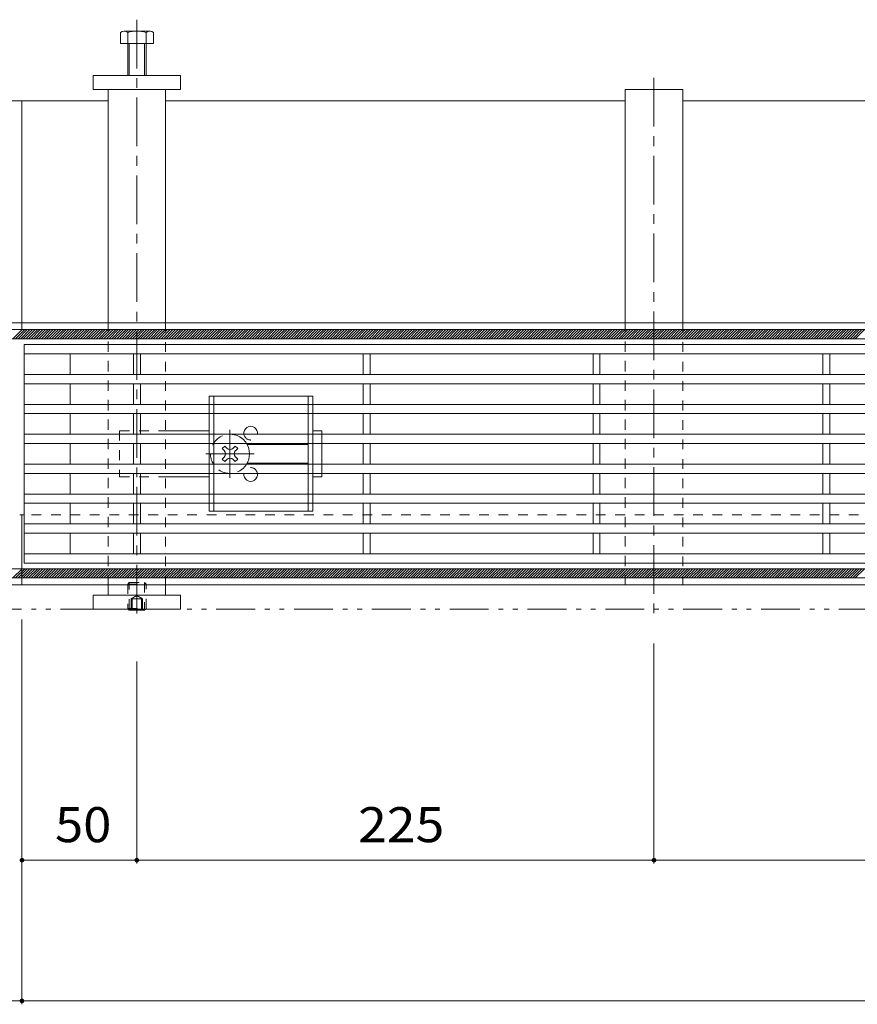
# Model space of a CAD drawing. Units: millimetres. Extents: x -1728 to 1965, y -1365 to 1333.
# Drawn here: x -1243 to -879, y -65 to 363 of the extents above; entities that cross this region are included whole.
import ezdxf

# ---------------------------------------------------------------- set-up
doc = ezdxf.new("R2010")
doc.units = ezdxf.units.MM
doc.header["$LTSCALE"] = 5
for name, pattern in [('JWW_CENTER1', [6.773333, 4.233333, -0.846667, 0.846667, -0.846667]), ('JWW_DASHED1', [1.693333, 0.846667, -0.846667]), ('JWW_PHANTOM1', [6.773333, 3.386667, -0.846667, 0.423333, -0.846667, 0.423333, -0.846667])]:
    doc.linetypes.add(name, pattern=pattern)
for name, color, linetype in [('0229_テナント工', 7, 'Continuous'), ('0230_テナント工', 7, 'Continuous'), ('0231_テナント工', 7, 'Continuous'), ('0232_テナント工', 7, 'Continuous'), ('0246_ハッチング3', 7, 'Continuous'), ('0247_ハッチング4', 7, 'Continuous'), ('0250_塗潰1_A', 7, 'Continuous'), ('0251_塗潰2_A_断', 7, 'Continuous'), ('0252_塗潰3_A', 7, 'Continuous')]:
    doc.layers.add(name, color=color, linetype=linetype)
doc.styles.add('ＭＳ ゴシック', font='txt', dxfattribs={"height": 1})

msp = doc.modelspace()

# ---------------------------------------------------------------- linework, layer by layer
at = {"layer": '0229_テナント工', "color": 6, "linetype": 'Continuous', "lineweight": 9}
for p, q in [((-1431.97, 228.63), (-51.97, 228.63)), ((-1245.93, 224.63), (-1241.93, 228.63)), ((-1244.8, 224.63), (-1240.8, 228.63)), ((-1243.67, 224.63), (-1239.67, 228.63)), ((-1242.54, 224.63), (-1238.54, 228.63)), ((-1241.41, 224.63), (-1237.41, 228.63)), ((-1240.28, 224.63), (-1236.28, 228.63)), ((-1239.14, 224.63), (-1235.14, 228.63)), ((-1238.01, 224.63), (-1234.01, 228.63)), ((-1236.88, 224.63), (-1232.88, 228.63)), ((-1235.75, 224.63), (-1231.75, 228.63)), ((-1234.62, 224.63), (-1230.62, 228.63)), ((-1233.49, 224.63), (-1229.49, 228.63)), ((-1232.36, 224.63), (-1228.36, 228.63)), ((-1231.23, 224.63), (-1227.23, 228.63)), ((-1230.09, 224.63), (-1226.09, 228.63)), ((-1228.96, 224.63), (-1224.96, 228.63)), ((-1227.83, 224.63), (-1223.83, 228.63)), ((-1226.7, 224.63), (-1222.7, 228.63)), ((-1225.57, 224.63), (-1221.57, 228.63)), ((-1224.44, 224.63), (-1220.44, 228.63)), ((-1223.31, 224.63), (-1219.31, 228.63)), ((-1222.17, 224.63), (-1218.17, 228.63)), ((-1221.04, 224.63), (-1217.04, 228.63)), ((-1219.91, 224.63), (-1215.91, 228.63)), ((-1218.78, 224.63), (-1214.78, 228.63)), ((-1217.65, 224.63), (-1213.65, 228.63)), ((-1216.52, 224.63), (-1212.52, 228.63)), ((-1215.39, 224.63), (-1211.39, 228.63)), ((-1214.25, 224.63), (-1210.25, 228.63)), ((-1213.12, 224.63), (-1209.12, 228.63)), ((-1211.99, 224.63), (-1207.99, 228.63)), ((-1210.86, 224.63), (-1206.86, 228.63)), ((-1209.73, 224.63), (-1205.73, 228.63)), ((-1208.6, 224.63), (-1204.6, 228.63)), ((-1207.47, 224.63), (-1203.47, 228.63)), ((-1206.34, 224.63), (-1202.34, 228.63)), ((-1205.2, 224.63), (-1201.2, 228.63)), ((-1204.07, 224.63), (-1200.07, 228.63)), ((-1202.94, 224.63), (-1198.94, 228.63)), ((-1201.81, 224.63), (-1197.81, 228.63)), ((-1200.68, 224.63), (-1196.68, 228.63)), ((-1199.55, 224.63), (-1195.55, 228.63)), ((-1198.42, 224.63), (-1194.42, 228.63)), ((-1197.28, 224.63), (-1193.28, 228.63)), ((-1196.15, 224.63), (-1192.15, 228.63)), ((-1195.02, 224.63), (-1191.02, 228.63)), ((-1193.89, 224.63), (-1189.89, 228.63)), ((-1192.76, 224.63), (-1188.76, 228.63)), ((-1191.63, 224.63), (-1187.63, 228.63)), ((-1190.5, 224.63), (-1186.5, 228.63)), ((-1189.36, 224.63), (-1185.36, 228.63)), ((-1188.23, 224.63), (-1184.23, 228.63)), ((-1187.1, 224.63), (-1183.1, 228.63)), ((-1185.97, 224.63), (-1181.97, 228.63)), ((-1184.84, 224.63), (-1180.84, 228.63)), ((-1183.71, 224.63), (-1179.71, 228.63)), ((-1182.58, 224.63), (-1178.58, 228.63)), ((-1181.45, 224.63), (-1177.45, 228.63)), ((-1180.31, 224.63), (-1176.31, 228.63)), ((-1179.18, 224.63), (-1175.18, 228.63)), ((-1178.05, 224.63), (-1174.05, 228.63)), ((-1176.92, 224.63), (-1172.92, 228.63)), ((-1175.79, 224.63), (-1171.79, 228.63)), ((-1174.66, 224.63), (-1170.66, 228.63)), ((-1173.53, 224.63), (-1169.53, 228.63)), ((-1172.39, 224.63), (-1168.39, 228.63)), ((-1171.26, 224.63), (-1167.26, 228.63)), ((-1170.13, 224.63), (-1166.13, 228.63)), ((-1169, 224.63), (-1165, 228.63)), ((-1167.87, 224.63), (-1163.87, 228.63)), ((-1166.74, 224.63), (-1162.74, 228.63)), ((-1165.61, 224.63), (-1161.61, 228.63)), ((-1164.47, 224.63), (-1160.47, 228.63)), ((-1163.34, 224.63), (-1159.34, 228.63)), ((-1162.21, 224.63), (-1158.21, 228.63)), ((-1161.08, 224.63), (-1157.08, 228.63)), ((-1159.95, 224.63), (-1155.95, 228.63)), ((-1158.82, 224.63), (-1154.82, 228.63)), ((-1157.69, 224.63), (-1153.69, 228.63)), ((-1156.55, 224.63), (-1152.55, 228.63)), ((-1155.42, 224.63), (-1151.42, 228.63)), ((-1154.29, 224.63), (-1150.29, 228.63)), ((-1153.16, 224.63), (-1149.16, 228.63)), ((-1152.03, 224.63), (-1148.03, 228.63)), ((-1150.9, 224.63), (-1146.9, 228.63)), ((-1149.77, 224.63), (-1145.77, 228.63)), ((-1148.64, 224.63), (-1144.64, 228.63)), ((-1147.5, 224.63), (-1143.5, 228.63)), ((-1146.37, 224.63), (-1142.37, 228.63)), ((-1145.24, 224.63), (-1141.24, 228.63)), ((-1144.11, 224.63), (-1140.11, 228.63)), ((-1142.98, 224.63), (-1138.98, 228.63)), ((-1141.85, 224.63), (-1137.85, 228.63)), ((-1140.72, 224.63), (-1136.72, 228.63)), ((-1139.58, 224.63), (-1135.58, 228.63)), ((-1138.45, 224.63), (-1134.45, 228.63)), ((-1137.32, 224.63), (-1133.32, 228.63)), ((-1136.19, 224.63), (-1132.19, 228.63)), ((-1135.06, 224.63), (-1131.06, 228.63)), ((-1133.93, 224.63), (-1129.93, 228.63)), ((-1132.8, 224.63), (-1128.8, 228.63)), ((-1131.66, 224.63), (-1127.66, 228.63)), ((-1130.53, 224.63), (-1126.53, 228.63)), ((-1129.4, 224.63), (-1125.4, 228.63)), ((-1128.27, 224.63), (-1124.27, 228.63)), ((-1127.14, 224.63), (-1123.14, 228.63)), ((-1126.01, 224.63), (-1122.01, 228.63)), ((-1124.88, 224.63), (-1120.88, 228.63)), ((-1123.75, 224.63), (-1119.75, 228.63)), ((-1122.61, 224.63), (-1118.61, 228.63)), ((-1121.48, 224.63), (-1117.48, 228.63)), ((-1120.35, 224.63), (-1116.35, 228.63)), ((-1119.22, 224.63), (-1115.22, 228.63)), ((-1118.09, 224.63), (-1114.09, 228.63)), ((-1116.96, 224.63), (-1112.96, 228.63)), ((-1115.83, 224.63), (-1111.83, 228.63)), ((-1114.69, 224.63), (-1110.69, 228.63)), ((-1113.56, 224.63), (-1109.56, 228.63)), ((-1112.43, 224.63), (-1108.43, 228.63)), ((-1111.3, 224.63), (-1107.3, 228.63)), ((-1110.17, 224.63), (-1106.17, 228.63)), ((-1109.04, 224.63), (-1105.04, 228.63)), ((-1107.91, 224.63), (-1103.91, 228.63)), ((-1106.77, 224.63), (-1102.77, 228.63)), ((-1105.64, 224.63), (-1101.64, 228.63)), ((-1104.51, 224.63), (-1100.51, 228.63)), ((-1103.38, 224.63), (-1099.38, 228.63)), ((-1102.25, 224.63), (-1098.25, 228.63)), ((-1101.12, 224.63), (-1097.12, 228.63)), ((-1099.99, 224.63), (-1095.99, 228.63)), ((-1098.85, 224.63), (-1094.85, 228.63)), ((-1097.72, 224.63), (-1093.72, 228.63)), ((-1096.59, 224.63), (-1092.59, 228.63)), ((-1095.46, 224.63), (-1091.46, 228.63)), ((-1094.33, 224.63), (-1090.33, 228.63)), ((-1093.2, 224.63), (-1089.2, 228.63)), ((-1092.07, 224.63), (-1088.07, 228.63)), ((-1090.94, 224.63), (-1086.94, 228.63)), ((-1089.8, 224.63), (-1085.8, 228.63)), ((-1088.67, 224.63), (-1084.67, 228.63)), ((-1087.54, 224.63), (-1083.54, 228.63)), ((-1086.41, 224.63), (-1082.41, 228.63)), ((-1085.28, 224.63), (-1081.28, 228.63)), ((-1084.15, 224.63), (-1080.15, 228.63)), ((-1083.02, 224.63), (-1079.02, 228.63)), ((-1081.88, 224.63), (-1077.88, 228.63)), ((-1080.75, 224.63), (-1076.75, 228.63)), ((-1079.62, 224.63), (-1075.62, 228.63)), ((-1078.49, 224.63), (-1074.49, 228.63)), ((-1077.36, 224.63), (-1073.36, 228.63)), ((-1076.23, 224.63), (-1072.23, 228.63)), ((-1075.1, 224.63), (-1071.1, 228.63)), ((-1073.96, 224.63), (-1069.96, 228.63)), ((-1072.83, 224.63), (-1068.83, 228.63)), ((-1071.7, 224.63), (-1067.7, 228.63)), ((-1070.57, 224.63), (-1066.57, 228.63)), ((-1069.44, 224.63), (-1065.44, 228.63)), ((-1068.31, 224.63), (-1064.31, 228.63)), ((-1067.18, 224.63), (-1063.18, 228.63)), ((-1066.05, 224.63), (-1062.05, 228.63)), ((-1064.91, 224.63), (-1060.91, 228.63)), ((-1063.78, 224.63), (-1059.78, 228.63)), ((-1062.65, 224.63), (-1058.65, 228.63)), ((-1061.52, 224.63), (-1057.52, 228.63)), ((-1060.39, 224.63), (-1056.39, 228.63)), ((-1059.26, 224.63), (-1055.26, 228.63)), ((-1058.13, 224.63), (-1054.13, 228.63)), ((-1056.99, 224.63), (-1052.99, 228.63)), ((-1055.86, 224.63), (-1051.86, 228.63)), ((-1054.73, 224.63), (-1050.73, 228.63)), ((-1053.6, 224.63), (-1049.6, 228.63)), ((-1052.47, 224.63), (-1048.47, 228.63)), ((-1051.34, 224.63), (-1047.34, 228.63)), ((-1050.21, 224.63), (-1046.21, 228.63)), ((-1049.07, 224.63), (-1045.07, 228.63)), ((-1047.94, 224.63), (-1043.94, 228.63)), ((-1046.81, 224.63), (-1042.81, 228.63)), ((-1045.68, 224.63), (-1041.68, 228.63)), ((-1044.55, 224.63), (-1040.55, 228.63)), ((-1043.42, 224.63), (-1039.42, 228.63)), ((-1042.29, 224.63), (-1038.29, 228.63)), ((-1041.16, 224.63), (-1037.16, 228.63)), ((-1040.02, 224.63), (-1036.02, 228.63)), ((-1038.89, 224.63), (-1034.89, 228.63)), ((-1037.76, 224.63), (-1033.76, 228.63)), ((-1036.63, 224.63), (-1032.63, 228.63)), ((-1035.5, 224.63), (-1031.5, 228.63)), ((-1034.37, 224.63), (-1030.37, 228.63)), ((-1033.24, 224.63), (-1029.24, 228.63)), ((-1032.1, 224.63), (-1028.1, 228.63)), ((-1030.97, 224.63), (-1026.97, 228.63)), ((-1029.84, 224.63), (-1025.84, 228.63)), ((-1028.71, 224.63), (-1024.71, 228.63)), ((-1027.58, 224.63), (-1023.58, 228.63)), ((-1026.45, 224.63), (-1022.45, 228.63)), ((-1025.32, 224.63), (-1021.32, 228.63)), ((-1024.18, 224.63), (-1020.18, 228.63)), ((-1023.05, 224.63), (-1019.05, 228.63)), ((-1021.92, 224.63), (-1017.92, 228.63)), ((-1020.79, 224.63), (-1016.79, 228.63)), ((-1019.66, 224.63), (-1015.66, 228.63)), ((-1018.53, 224.63), (-1014.53, 228.63)), ((-1017.4, 224.63), (-1013.4, 228.63)), ((-1016.26, 224.63), (-1012.26, 228.63)), ((-1015.13, 224.63), (-1011.13, 228.63)), ((-1014, 224.63), (-1010, 228.63)), ((-1012.87, 224.63), (-1008.87, 228.63)), ((-1011.74, 224.63), (-1007.74, 228.63)), ((-1010.61, 224.63), (-1006.61, 228.63)), ((-1009.48, 224.63), (-1005.48, 228.63)), ((-1008.35, 224.63), (-1004.35, 228.63)), ((-1007.21, 224.63), (-1003.21, 228.63)), ((-1006.08, 224.63), (-1002.08, 228.63)), ((-1004.95, 224.63), (-1000.95, 228.63)), ((-1003.82, 224.63), (-999.82, 228.63)), ((-1002.69, 224.63), (-998.69, 228.63)), ((-1001.56, 224.63), (-997.56, 228.63)), ((-1000.43, 224.63), (-996.43, 228.63)), ((-999.29, 224.63), (-995.29, 228.63)), ((-998.16, 224.63), (-994.16, 228.63)), ((-997.03, 224.63), (-993.03, 228.63)), ((-995.9, 224.63), (-991.9, 228.63)), ((-994.77, 224.63), (-990.77, 228.63)), ((-993.64, 224.63), (-989.64, 228.63)), ((-992.51, 224.63), (-988.51, 228.63)), ((-991.37, 224.63), (-987.37, 228.63)), ((-990.24, 224.63), (-986.24, 228.63)), ((-989.11, 224.63), (-985.11, 228.63)), ((-987.98, 224.63), (-983.98, 228.63)), ((-986.85, 224.63), (-982.85, 228.63)), ((-985.72, 224.63), (-981.72, 228.63)), ((-984.59, 224.63), (-980.59, 228.63)), ((-983.46, 224.63), (-979.46, 228.63)), ((-982.32, 224.63), (-978.32, 228.63)), ((-981.19, 224.63), (-977.19, 228.63)), ((-980.06, 224.63), (-976.06, 228.63)), ((-978.93, 224.63), (-974.93, 228.63)), ((-977.8, 224.63), (-973.8, 228.63)), ((-976.67, 224.63), (-972.67, 228.63)), ((-975.54, 224.63), (-971.54, 228.63)), ((-974.4, 224.63), (-970.4, 228.63)), ((-973.27, 224.63), (-969.27, 228.63)), ((-972.14, 224.63), (-968.14, 228.63)), ((-971.01, 224.63), (-967.01, 228.63)), ((-969.88, 224.63), (-965.88, 228.63)), ((-968.75, 224.63), (-964.75, 228.63)), ((-967.62, 224.63), (-963.62, 228.63)), ((-966.48, 224.63), (-962.48, 228.63)), ((-965.35, 224.63), (-961.35, 228.63)), ((-964.22, 224.63), (-960.22, 228.63)), ((-963.09, 224.63), (-959.09, 228.63)), ((-961.96, 224.63), (-957.96, 228.63)), ((-960.83, 224.63), (-956.83, 228.63)), ((-959.7, 224.63), (-955.7, 228.63)), ((-958.56, 224.63), (-954.56, 228.63)), ((-957.43, 224.63), (-953.43, 228.63)), ((-956.3, 224.63), (-952.3, 228.63)), ((-955.17, 224.63), (-951.17, 228.63)), ((-954.04, 224.63), (-950.04, 228.63)), ((-952.91, 224.63), (-948.91, 228.63)), ((-951.78, 224.63), (-947.78, 228.63)), ((-950.65, 224.63), (-946.65, 228.63)), ((-949.51, 224.63), (-945.51, 228.63)), ((-948.38, 224.63), (-944.38, 228.63)), ((-947.25, 224.63), (-943.25, 228.63)), ((-946.12, 224.63), (-942.12, 228.63)), ((-944.99, 224.63), (-940.99, 228.63)), ((-943.86, 224.63), (-939.86, 228.63)), ((-942.73, 224.63), (-938.73, 228.63)), ((-941.59, 224.63), (-937.59, 228.63)), ((-940.46, 224.63), (-936.46, 228.63)), ((-939.33, 224.63), (-935.33, 228.63)), ((-938.2, 224.63), (-934.2, 228.63)), ((-937.07, 224.63), (-933.07, 228.63)), ((-935.94, 224.63), (-931.94, 228.63)), ((-934.81, 224.63), (-930.81, 228.63)), ((-933.67, 224.63), (-929.67, 228.63)), ((-932.54, 224.63), (-928.54, 228.63)), ((-931.41, 224.63), (-927.41, 228.63)), ((-930.28, 224.63), (-926.28, 228.63)), ((-929.15, 224.63), (-925.15, 228.63)), ((-928.02, 224.63), (-924.02, 228.63)), ((-926.89, 224.63), (-922.89, 228.63)), ((-925.76, 224.63), (-921.76, 228.63)), ((-924.62, 224.63), (-920.62, 228.63)), ((-923.49, 224.63), (-919.49, 228.63)), ((-922.36, 224.63), (-918.36, 228.63)), ((-921.23, 224.63), (-917.23, 228.63)), ((-920.1, 224.63), (-916.1, 228.63)), ((-918.97, 224.63), (-914.97, 228.63)), ((-917.84, 224.63), (-913.84, 228.63)), ((-916.7, 224.63), (-912.7, 228.63)), ((-915.57, 224.63), (-911.57, 228.63)), ((-914.44, 224.63), (-910.44, 228.63)), ((-913.31, 224.63), (-909.31, 228.63)), ((-912.18, 224.63), (-908.18, 228.63)), ((-911.05, 224.63), (-907.05, 228.63)), ((-909.92, 224.63), (-905.92, 228.63)), ((-908.78, 224.63), (-904.78, 228.63)), ((-907.65, 224.63), (-903.65, 228.63)), ((-906.52, 224.63), (-902.52, 228.63)), ((-905.39, 224.63), (-901.39, 228.63)), ((-904.26, 224.63), (-900.26, 228.63)), ((-903.13, 224.63), (-899.13, 228.63)), ((-902, 224.63), (-898, 228.63)), ((-900.87, 224.63), (-896.87, 228.63)), ((-899.73, 224.63), (-895.73, 228.63)), ((-898.6, 224.63), (-894.6, 228.63)), ((-897.47, 224.63), (-893.47, 228.63)), ((-896.34, 224.63), (-892.34, 228.63)), ((-895.21, 224.63), (-891.21, 228.63)), ((-894.08, 224.63), (-890.08, 228.63)), ((-892.95, 224.63), (-888.95, 228.63)), ((-891.81, 224.63), (-887.81, 228.63)), ((-890.68, 224.63), (-886.68, 228.63)), ((-889.55, 224.63), (-885.55, 228.63)), ((-888.42, 224.63), (-884.42, 228.63)), ((-887.29, 224.63), (-883.29, 228.63)), ((-886.16, 224.63), (-882.16, 228.63)), ((-885.03, 224.63), (-881.03, 228.63)), ((-883.89, 224.63), (-879.89, 228.63)), ((-882.76, 224.63), (-878.76, 228.63)), ((-881.63, 224.63), (-877.63, 228.63)), ((-880.5, 224.63), (-876.5, 228.63)), ((-879.37, 224.63), (-875.37, 228.63)), ((-51.97, 224.63), (-1431.97, 224.63)), ((-1431.97, 124.63), (-51.97, 124.63)), ((-1245.93, 120.63), (-1241.93, 124.63)), ((-1244.8, 120.63), (-1240.8, 124.63)), ((-1243.67, 120.63), (-1239.67, 124.63)), ((-1242.54, 120.63), (-1238.54, 124.63)), ((-1241.41, 120.63), (-1237.41, 124.63)), ((-1240.28, 120.63), (-1236.28, 124.63)), ((-1239.14, 120.63), (-1235.14, 124.63)), ((-1238.01, 120.63), (-1234.01, 124.63)), ((-1236.88, 120.63), (-1232.88, 124.63)), ((-1235.75, 120.63), (-1231.75, 124.63)), ((-1234.62, 120.63), (-1230.62, 124.63)), ((-1233.49, 120.63), (-1229.49, 124.63)), ((-1232.36, 120.63), (-1228.36, 124.63)), ((-1231.23, 120.63), (-1227.23, 124.63)), ((-1230.09, 120.63), (-1226.09, 124.63)), ((-1228.96, 120.63), (-1224.96, 124.63)), ((-1227.83, 120.63), (-1223.83, 124.63)), ((-1226.7, 120.63), (-1222.7, 124.63)), ((-1225.57, 120.63), (-1221.57, 124.63)), ((-1224.44, 120.63), (-1220.44, 124.63)), ((-1223.31, 120.63), (-1219.31, 124.63)), ((-1222.17, 120.63), (-1218.17, 124.63)), ((-1221.04, 120.63), (-1217.04, 124.63)), ((-1219.91, 120.63), (-1215.91, 124.63)), ((-1218.78, 120.63), (-1214.78, 124.63)), ((-1217.65, 120.63), (-1213.65, 124.63)), ((-1216.52, 120.63), (-1212.52, 124.63)), ((-1215.39, 120.63), (-1211.39, 124.63)), ((-1214.25, 120.63), (-1210.25, 124.63)), ((-1213.12, 120.63), (-1209.12, 124.63)), ((-1211.99, 120.63), (-1207.99, 124.63)), ((-1210.86, 120.63), (-1206.86, 124.63)), ((-1209.73, 120.63), (-1205.73, 124.63)), ((-1208.6, 120.63), (-1204.6, 124.63)), ((-1207.47, 120.63), (-1203.47, 124.63)), ((-1206.34, 120.63), (-1202.34, 124.63)), ((-1205.2, 120.63), (-1201.2, 124.63)), ((-1204.07, 120.63), (-1200.07, 124.63)), ((-1202.94, 120.63), (-1198.94, 124.63)), ((-1201.81, 120.63), (-1197.81, 124.63)), ((-1200.68, 120.63), (-1196.68, 124.63)), ((-1199.55, 120.63), (-1195.55, 124.63)), ((-1198.42, 120.63), (-1194.42, 124.63)), ((-1197.28, 120.63), (-1193.28, 124.63)), ((-1196.15, 120.63), (-1192.15, 124.63)), ((-1195.02, 120.63), (-1191.02, 124.63)), ((-1193.89, 120.63), (-1189.89, 124.63)), ((-1192.76, 120.63), (-1188.76, 124.63)), ((-1191.63, 120.63), (-1187.63, 124.63)), ((-1190.5, 120.63), (-1186.5, 124.63)), ((-1189.36, 120.63), (-1185.36, 124.63)), ((-1188.23, 120.63), (-1184.23, 124.63)), ((-1187.1, 120.63), (-1183.1, 124.63)), ((-1185.97, 120.63), (-1181.97, 124.63)), ((-1184.84, 120.63), (-1180.84, 124.63)), ((-1183.71, 120.63), (-1179.71, 124.63)), ((-1182.58, 120.63), (-1178.58, 124.63)), ((-1181.45, 120.63), (-1177.45, 124.63)), ((-1180.31, 120.63), (-1176.31, 124.63)), ((-1179.18, 120.63), (-1175.18, 124.63)), ((-1178.05, 120.63), (-1174.05, 124.63)), ((-1176.92, 120.63), (-1172.92, 124.63)), ((-1175.79, 120.63), (-1171.79, 124.63)), ((-1174.66, 120.63), (-1170.66, 124.63)), ((-1173.53, 120.63), (-1169.53, 124.63)), ((-1172.39, 120.63), (-1168.39, 124.63)), ((-1171.26, 120.63), (-1167.26, 124.63)), ((-1170.13, 120.63), (-1166.13, 124.63)), ((-1169, 120.63), (-1165, 124.63)), ((-1167.87, 120.63), (-1163.87, 124.63)), ((-1166.74, 120.63), (-1162.74, 124.63)), ((-1165.61, 120.63), (-1161.61, 124.63)), ((-1164.47, 120.63), (-1160.47, 124.63)), ((-1163.34, 120.63), (-1159.34, 124.63)), ((-1162.21, 120.63), (-1158.21, 124.63)), ((-1161.08, 120.63), (-1157.08, 124.63)), ((-1159.95, 120.63), (-1155.95, 124.63)), ((-1158.82, 120.63), (-1154.82, 124.63)), ((-1157.69, 120.63), (-1153.69, 124.63)), ((-1156.55, 120.63), (-1152.55, 124.63)), ((-1155.42, 120.63), (-1151.42, 124.63)), ((-1154.29, 120.63), (-1150.29, 124.63)), ((-1153.16, 120.63), (-1149.16, 124.63)), ((-1152.03, 120.63), (-1148.03, 124.63)), ((-1150.9, 120.63), (-1146.9, 124.63)), ((-1149.77, 120.63), (-1145.77, 124.63)), ((-1148.64, 120.63), (-1144.64, 124.63)), ((-1147.5, 120.63), (-1143.5, 124.63)), ((-1146.37, 120.63), (-1142.37, 124.63)), ((-1145.24, 120.63), (-1141.24, 124.63)), ((-1144.11, 120.63), (-1140.11, 124.63)), ((-1142.98, 120.63), (-1138.98, 124.63)), ((-1141.85, 120.63), (-1137.85, 124.63)), ((-1140.72, 120.63), (-1136.72, 124.63)), ((-1139.58, 120.63), (-1135.58, 124.63)), ((-1138.45, 120.63), (-1134.45, 124.63)), ((-1137.32, 120.63), (-1133.32, 124.63)), ((-1136.19, 120.63), (-1132.19, 124.63)), ((-1135.06, 120.63), (-1131.06, 124.63)), ((-1133.93, 120.63), (-1129.93, 124.63)), ((-1132.8, 120.63), (-1128.8, 124.63)), ((-1131.66, 120.63), (-1127.66, 124.63)), ((-1130.53, 120.63), (-1126.53, 124.63)), ((-1129.4, 120.63), (-1125.4, 124.63)), ((-1128.27, 120.63), (-1124.27, 124.63)), ((-1127.14, 120.63), (-1123.14, 124.63)), ((-1126.01, 120.63), (-1122.01, 124.63)), ((-1124.88, 120.63), (-1120.88, 124.63)), ((-1123.75, 120.63), (-1119.75, 124.63)), ((-1122.61, 120.63), (-1118.61, 124.63)), ((-1121.48, 120.63), (-1117.48, 124.63)), ((-1120.35, 120.63), (-1116.35, 124.63)), ((-1119.22, 120.63), (-1115.22, 124.63)), ((-1118.09, 120.63), (-1114.09, 124.63)), ((-1116.96, 120.63), (-1112.96, 124.63)), ((-1115.83, 120.63), (-1111.83, 124.63)), ((-1114.69, 120.63), (-1110.69, 124.63)), ((-1113.56, 120.63), (-1109.56, 124.63)), ((-1112.43, 120.63), (-1108.43, 124.63)), ((-1111.3, 120.63), (-1107.3, 124.63)), ((-1110.17, 120.63), (-1106.17, 124.63)), ((-1109.04, 120.63), (-1105.04, 124.63)), ((-1107.91, 120.63), (-1103.91, 124.63)), ((-1106.77, 120.63), (-1102.77, 124.63)), ((-1105.64, 120.63), (-1101.64, 124.63)), ((-1104.51, 120.63), (-1100.51, 124.63)), ((-1103.38, 120.63), (-1099.38, 124.63)), ((-1102.25, 120.63), (-1098.25, 124.63)), ((-1101.12, 120.63), (-1097.12, 124.63)), ((-1099.99, 120.63), (-1095.99, 124.63)), ((-1098.85, 120.63), (-1094.85, 124.63)), ((-1097.72, 120.63), (-1093.72, 124.63)), ((-1096.59, 120.63), (-1092.59, 124.63)), ((-1095.46, 120.63), (-1091.46, 124.63)), ((-1094.33, 120.63), (-1090.33, 124.63)), ((-1093.2, 120.63), (-1089.2, 124.63)), ((-1092.07, 120.63), (-1088.07, 124.63)), ((-1090.94, 120.63), (-1086.94, 124.63)), ((-1089.8, 120.63), (-1085.8, 124.63)), ((-1088.67, 120.63), (-1084.67, 124.63)), ((-1087.54, 120.63), (-1083.54, 124.63)), ((-1086.41, 120.63), (-1082.41, 124.63)), ((-1085.28, 120.63), (-1081.28, 124.63)), ((-1084.15, 120.63), (-1080.15, 124.63)), ((-1083.02, 120.63), (-1079.02, 124.63)), ((-1081.88, 120.63), (-1077.88, 124.63)), ((-1080.75, 120.63), (-1076.75, 124.63)), ((-1079.62, 120.63), (-1075.62, 124.63)), ((-1078.49, 120.63), (-1074.49, 124.63)), ((-1077.36, 120.63), (-1073.36, 124.63)), ((-1076.23, 120.63), (-1072.23, 124.63)), ((-1075.1, 120.63), (-1071.1, 124.63)), ((-1073.96, 120.63), (-1069.96, 124.63)), ((-1072.83, 120.63), (-1068.83, 124.63)), ((-1071.7, 120.63), (-1067.7, 124.63)), ((-1070.57, 120.63), (-1066.57, 124.63)), ((-1069.44, 120.63), (-1065.44, 124.63)), ((-1068.31, 120.63), (-1064.31, 124.63)), ((-1067.18, 120.63), (-1063.18, 124.63)), ((-1066.05, 120.63), (-1062.05, 124.63)), ((-1064.91, 120.63), (-1060.91, 124.63)), ((-1063.78, 120.63), (-1059.78, 124.63)), ((-1062.65, 120.63), (-1058.65, 124.63)), ((-1061.52, 120.63), (-1057.52, 124.63)), ((-1060.39, 120.63), (-1056.39, 124.63)), ((-1059.26, 120.63), (-1055.26, 124.63)), ((-1058.13, 120.63), (-1054.13, 124.63)), ((-1056.99, 120.63), (-1052.99, 124.63)), ((-1055.86, 120.63), (-1051.86, 124.63)), ((-1054.73, 120.63), (-1050.73, 124.63)), ((-1053.6, 120.63), (-1049.6, 124.63)), ((-1052.47, 120.63), (-1048.47, 124.63)), ((-1051.34, 120.63), (-1047.34, 124.63)), ((-1050.21, 120.63), (-1046.21, 124.63)), ((-1049.07, 120.63), (-1045.07, 124.63)), ((-1047.94, 120.63), (-1043.94, 124.63)), ((-1046.81, 120.63), (-1042.81, 124.63)), ((-1045.68, 120.63), (-1041.68, 124.63)), ((-1044.55, 120.63), (-1040.55, 124.63)), ((-1043.42, 120.63), (-1039.42, 124.63)), ((-1042.29, 120.63), (-1038.29, 124.63)), ((-1041.16, 120.63), (-1037.16, 124.63)), ((-1040.02, 120.63), (-1036.02, 124.63)), ((-1038.89, 120.63), (-1034.89, 124.63)), ((-1037.76, 120.63), (-1033.76, 124.63)), ((-1036.63, 120.63), (-1032.63, 124.63)), ((-1035.5, 120.63), (-1031.5, 124.63)), ((-1034.37, 120.63), (-1030.37, 124.63)), ((-1033.24, 120.63), (-1029.24, 124.63)), ((-1032.1, 120.63), (-1028.1, 124.63)), ((-1030.97, 120.63), (-1026.97, 124.63)), ((-1029.84, 120.63), (-1025.84, 124.63)), ((-1028.71, 120.63), (-1024.71, 124.63)), ((-1027.58, 120.63), (-1023.58, 124.63)), ((-1026.45, 120.63), (-1022.45, 124.63)), ((-1025.32, 120.63), (-1021.32, 124.63)), ((-1024.18, 120.63), (-1020.18, 124.63)), ((-1023.05, 120.63), (-1019.05, 124.63)), ((-1021.92, 120.63), (-1017.92, 124.63)), ((-1020.79, 120.63), (-1016.79, 124.63)), ((-1019.66, 120.63), (-1015.66, 124.63)), ((-1018.53, 120.63), (-1014.53, 124.63)), ((-1017.4, 120.63), (-1013.4, 124.63)), ((-1016.26, 120.63), (-1012.26, 124.63)), ((-1015.13, 120.63), (-1011.13, 124.63)), ((-1014, 120.63), (-1010, 124.63)), ((-1012.87, 120.63), (-1008.87, 124.63)), ((-1011.74, 120.63), (-1007.74, 124.63)), ((-1010.61, 120.63), (-1006.61, 124.63)), ((-1009.48, 120.63), (-1005.48, 124.63)), ((-1008.35, 120.63), (-1004.35, 124.63)), ((-1007.21, 120.63), (-1003.21, 124.63)), ((-1006.08, 120.63), (-1002.08, 124.63)), ((-1004.95, 120.63), (-1000.95, 124.63)), ((-1003.82, 120.63), (-999.82, 124.63)), ((-1002.69, 120.63), (-998.69, 124.63)), ((-1001.56, 120.63), (-997.56, 124.63)), ((-1000.43, 120.63), (-996.43, 124.63)), ((-999.29, 120.63), (-995.29, 124.63)), ((-998.16, 120.63), (-994.16, 124.63)), ((-997.03, 120.63), (-993.03, 124.63)), ((-995.9, 120.63), (-991.9, 124.63)), ((-994.77, 120.63), (-990.77, 124.63)), ((-993.64, 120.63), (-989.64, 124.63)), ((-992.51, 120.63), (-988.51, 124.63)), ((-991.37, 120.63), (-987.37, 124.63)), ((-990.24, 120.63), (-986.24, 124.63)), ((-989.11, 120.63), (-985.11, 124.63)), ((-987.98, 120.63), (-983.98, 124.63)), ((-986.85, 120.63), (-982.85, 124.63)), ((-985.72, 120.63), (-981.72, 124.63)), ((-984.59, 120.63), (-980.59, 124.63)), ((-983.46, 120.63), (-979.46, 124.63)), ((-982.32, 120.63), (-978.32, 124.63)), ((-981.19, 120.63), (-977.19, 124.63)), ((-980.06, 120.63), (-976.06, 124.63)), ((-978.93, 120.63), (-974.93, 124.63)), ((-977.8, 120.63), (-973.8, 124.63)), ((-976.67, 120.63), (-972.67, 124.63)), ((-975.54, 120.63), (-971.54, 124.63)), ((-974.4, 120.63), (-970.4, 124.63)), ((-973.27, 120.63), (-969.27, 124.63)), ((-972.14, 120.63), (-968.14, 124.63)), ((-971.01, 120.63), (-967.01, 124.63)), ((-969.88, 120.63), (-965.88, 124.63)), ((-968.75, 120.63), (-964.75, 124.63)), ((-967.62, 120.63), (-963.62, 124.63)), ((-966.48, 120.63), (-962.48, 124.63)), ((-965.35, 120.63), (-961.35, 124.63)), ((-964.22, 120.63), (-960.22, 124.63)), ((-963.09, 120.63), (-959.09, 124.63)), ((-961.96, 120.63), (-957.96, 124.63)), ((-960.83, 120.63), (-956.83, 124.63)), ((-959.7, 120.63), (-955.7, 124.63)), ((-958.56, 120.63), (-954.56, 124.63)), ((-957.43, 120.63), (-953.43, 124.63)), ((-956.3, 120.63), (-952.3, 124.63)), ((-955.17, 120.63), (-951.17, 124.63)), ((-954.04, 120.63), (-950.04, 124.63)), ((-952.91, 120.63), (-948.91, 124.63)), ((-951.78, 120.63), (-947.78, 124.63)), ((-950.65, 120.63), (-946.65, 124.63)), ((-949.51, 120.63), (-945.51, 124.63)), ((-948.38, 120.63), (-944.38, 124.63)), ((-947.25, 120.63), (-943.25, 124.63)), ((-946.12, 120.63), (-942.12, 124.63)), ((-944.99, 120.63), (-940.99, 124.63)), ((-943.86, 120.63), (-939.86, 124.63)), ((-942.73, 120.63), (-938.73, 124.63)), ((-941.59, 120.63), (-937.59, 124.63)), ((-940.46, 120.63), (-936.46, 124.63)), ((-939.33, 120.63), (-935.33, 124.63)), ((-938.2, 120.63), (-934.2, 124.63)), ((-937.07, 120.63), (-933.07, 124.63)), ((-935.94, 120.63), (-931.94, 124.63)), ((-934.81, 120.63), (-930.81, 124.63)), ((-933.67, 120.63), (-929.67, 124.63)), ((-932.54, 120.63), (-928.54, 124.63)), ((-931.41, 120.63), (-927.41, 124.63)), ((-930.28, 120.63), (-926.28, 124.63)), ((-929.15, 120.63), (-925.15, 124.63)), ((-928.02, 120.63), (-924.02, 124.63)), ((-926.89, 120.63), (-922.89, 124.63)), ((-925.76, 120.63), (-921.76, 124.63)), ((-924.62, 120.63), (-920.62, 124.63)), ((-923.49, 120.63), (-919.49, 124.63)), ((-922.36, 120.63), (-918.36, 124.63)), ((-921.23, 120.63), (-917.23, 124.63)), ((-920.1, 120.63), (-916.1, 124.63)), ((-918.97, 120.63), (-914.97, 124.63)), ((-917.84, 120.63), (-913.84, 124.63)), ((-916.7, 120.63), (-912.7, 124.63)), ((-915.57, 120.63), (-911.57, 124.63)), ((-914.44, 120.63), (-910.44, 124.63)), ((-913.31, 120.63), (-909.31, 124.63)), ((-912.18, 120.63), (-908.18, 124.63)), ((-911.05, 120.63), (-907.05, 124.63)), ((-909.92, 120.63), (-905.92, 124.63)), ((-908.78, 120.63), (-904.78, 124.63)), ((-907.65, 120.63), (-903.65, 124.63)), ((-906.52, 120.63), (-902.52, 124.63)), ((-905.39, 120.63), (-901.39, 124.63)), ((-904.26, 120.63), (-900.26, 124.63)), ((-903.13, 120.63), (-899.13, 124.63)), ((-902, 120.63), (-898, 124.63)), ((-900.87, 120.63), (-896.87, 124.63)), ((-899.73, 120.63), (-895.73, 124.63)), ((-898.6, 120.63), (-894.6, 124.63)), ((-897.47, 120.63), (-893.47, 124.63)), ((-896.34, 120.63), (-892.34, 124.63)), ((-895.21, 120.63), (-891.21, 124.63)), ((-894.08, 120.63), (-890.08, 124.63)), ((-892.95, 120.63), (-888.95, 124.63)), ((-891.81, 120.63), (-887.81, 124.63)), ((-890.68, 120.63), (-886.68, 124.63)), ((-889.55, 120.63), (-885.55, 124.63)), ((-888.42, 120.63), (-884.42, 124.63)), ((-887.29, 120.63), (-883.29, 124.63)), ((-886.16, 120.63), (-882.16, 124.63)), ((-885.03, 120.63), (-881.03, 124.63)), ((-883.89, 120.63), (-879.89, 124.63)), ((-882.76, 120.63), (-878.76, 124.63)), ((-881.63, 120.63), (-877.63, 124.63)), ((-880.5, 120.63), (-876.5, 124.63)), ((-879.37, 120.63), (-875.37, 124.63)), ((-51.97, 120.63), (-1431.97, 120.63))]:
    msp.add_line(p, q, dxfattribs=at)
at = {"layer": '0229_テナント工', "color": 2, "linetype": 'JWW_PHANTOM1', "lineweight": 9}
msp.add_line((-1597.73, 107.13), (279.28, 107.13), dxfattribs=at)
at = {"layer": '0230_テナント工', "color": 3, "linetype": 'Continuous', "lineweight": 9}
for p, q in [((-242.97, 222.13), (-1240.97, 222.13)), ((-1240.97, 222.13), (-1240.97, 127.13)), ((-242.97, 218.13), (-1240.97, 218.13)), ((-1220.97, 218.13), (-1220.97, 209.13)), ((-1193.47, 218.13), (-1193.47, 209.13)), ((-1190.47, 218.13), (-1190.47, 209.13)), ((-1093.47, 218.13), (-1093.47, 209.13)), ((-1090.47, 218.13), (-1090.47, 209.13)), ((-993.47, 218.13), (-993.47, 209.13)), ((-990.47, 218.13), (-990.47, 209.13)), ((-893.47, 218.13), (-893.47, 209.13)), ((-890.47, 218.13), (-890.47, 209.13)), ((-242.97, 209.13), (-1240.97, 209.13)), ((-242.97, 205.13), (-1240.97, 205.13)), ((-1220.97, 205.13), (-1220.97, 196.13)), ((-1193.47, 205.13), (-1193.47, 196.13)), ((-1190.47, 205.13), (-1190.47, 196.13)), ((-1093.47, 205.13), (-1093.47, 196.13)), ((-1090.47, 205.13), (-1090.47, 196.13)), ((-993.47, 205.13), (-993.47, 196.13)), ((-990.47, 205.13), (-990.47, 196.13)), ((-893.47, 205.13), (-893.47, 196.13)), ((-890.47, 205.13), (-890.47, 196.13)), ((-242.97, 196.13), (-1240.97, 196.13)), ((-242.97, 192.13), (-1240.97, 192.13)), ((-1220.97, 192.13), (-1220.97, 183.13)), ((-1193.47, 192.13), (-1193.47, 183.13)), ((-1190.47, 192.13), (-1190.47, 183.13)), ((-1093.47, 192.13), (-1093.47, 183.13)), ((-1090.47, 192.13), (-1090.47, 183.13)), ((-993.47, 192.13), (-993.47, 183.13)), ((-990.47, 192.13), (-990.47, 183.13)), ((-893.47, 192.13), (-893.47, 183.13)), ((-890.47, 192.13), (-890.47, 183.13)), ((-242.97, 183.13), (-1240.97, 183.13)), ((-242.97, 179.13), (-1240.97, 179.13)), ((-1220.97, 179.13), (-1220.97, 170.13)), ((-1193.47, 179.13), (-1193.47, 170.13)), ((-1190.47, 179.13), (-1190.47, 170.13)), ((-1093.47, 179.13), (-1093.47, 170.13)), ((-1090.47, 179.13), (-1090.47, 170.13)), ((-993.47, 179.13), (-993.47, 170.13)), ((-990.47, 179.13), (-990.47, 170.13)), ((-893.47, 179.13), (-893.47, 170.13)), ((-890.47, 179.13), (-890.47, 170.13)), ((-242.97, 170.13), (-1240.97, 170.13)), ((-242.97, 166.13), (-1240.97, 166.13)), ((-1220.97, 166.13), (-1220.97, 157.13)), ((-1193.47, 166.13), (-1193.47, 157.13)), ((-1190.47, 166.13), (-1190.47, 157.13)), ((-1093.47, 166.13), (-1093.47, 157.13)), ((-1090.47, 166.13), (-1090.47, 157.13)), ((-993.47, 166.13), (-993.47, 157.13)), ((-990.47, 166.13), (-990.47, 157.13)), ((-893.47, 166.13), (-893.47, 157.13)), ((-890.47, 166.13), (-890.47, 157.13)), ((-242.97, 157.13), (-1240.97, 157.13)), ((-242.97, 153.13), (-1240.97, 153.13)), ((-1220.97, 153.13), (-1220.97, 144.13)), ((-1193.47, 153.13), (-1193.47, 144.13)), ((-1190.47, 153.13), (-1190.47, 144.13)), ((-1093.47, 153.13), (-1093.47, 144.13)), ((-1090.47, 153.13), (-1090.47, 144.13)), ((-993.47, 153.13), (-993.47, 144.13)), ((-990.47, 153.13), (-990.47, 144.13)), ((-893.47, 153.13), (-893.47, 144.13)), ((-890.47, 153.13), (-890.47, 144.13)), ((-242.97, 144.13), (-1240.97, 144.13)), ((-242.97, 140.13), (-1240.97, 140.13)), ((-1220.97, 140.13), (-1220.97, 131.13)), ((-1193.47, 140.13), (-1193.47, 131.13)), ((-1190.47, 140.13), (-1190.47, 131.13)), ((-1093.47, 140.13), (-1093.47, 131.13)), ((-1090.47, 140.13), (-1090.47, 131.13)), ((-993.47, 140.13), (-993.47, 131.13)), ((-990.47, 140.13), (-990.47, 131.13)), ((-893.47, 140.13), (-893.47, 131.13)), ((-890.47, 140.13), (-890.47, 131.13)), ((-242.97, 131.13), (-1240.97, 131.13)), ((-1240.97, 127.13), (-242.97, 127.13))]:
    msp.add_line(p, q, dxfattribs=at)
at = {"layer": '0231_テナント工', "color": 4, "linetype": 'Continuous', "lineweight": 9}
for p, q in [((-1279.47, 328.13), (-1241.97, 328.13)), ((-1204.47, 328.13), (-1241.97, 328.13)), ((-1241.97, 328.13), (-1241.97, 228.63)), ((-979.47, 328.13), (-1179.47, 328.13)), ((-754.47, 328.13), (-954.47, 328.13)), ((-1241.97, 231.63), (-1431.97, 231.63)), ((-1241.97, 231.63), (-304.47, 231.63)), ((-51.97, 228.63), (-1431.97, 228.63)), ((-1241.97, 148.13), (-1242.97, 148.13)), ((-1240.97, 148.13), (-1241.97, 148.13)), ((-1241.97, 117.63), (-1241.97, 148.13)), ((-1241.97, 120.63), (-1431.97, 120.63)), ((-241.97, 120.63), (-1241.97, 120.63)), ((-1241.97, 117.63), (-1431.97, 117.63)), ((-1241.97, 117.63), (-241.97, 117.63))]:
    msp.add_line(p, q, dxfattribs=at)
at = {"layer": '0231_テナント工', "color": 4, "linetype": 'JWW_DASHED1', "lineweight": 9}
msp.add_line((-242.97, 148.13), (-1240.97, 148.13), dxfattribs=at)
at = {"layer": '0232_テナント工', "color": 7, "linetype": 'Continuous', "lineweight": 9}
for p, q in [((-1241.97, -64.78), (-1241.97, 102.63)), ((-966.97, -3.59), (-966.97, 92.13)), ((-1191.97, -3.59), (-1191.97, 84.37)), ((-1241.97, -2.09), (-1191.97, -2.09)), ((-1191.97, -2.09), (-966.97, -2.09)), ((-966.97, -2.09), (-741.97, -2.09)), ((-1431.97, -63.28), (-51.97, -63.28))]:
    msp.add_line(p, q, dxfattribs=at)
at = {"layer": '0232_テナント工', "color": 7, "linetype": 'Continuous', "lineweight": 9, "const_width": 1}
for points in [[(-1241.47, -2.09, 0.414214), (-1241.97, -1.59, 0.414214), (-1242.47, -2.09, 0.414214), (-1241.97, -2.59, 0.414214)], [(-1191.47, -2.09, 0.414214), (-1191.97, -1.59, 0.414214), (-1192.47, -2.09, 0.414214), (-1191.97, -2.59, 0.414214)], [(-966.47, -2.09, 0.414214), (-966.97, -1.59, 0.414214), (-967.47, -2.09, 0.414214), (-966.97, -2.59, 0.414214)], [(-1241.47, -63.28, 0.414214), (-1241.97, -62.78, 0.414214), (-1242.47, -63.28, 0.414214), (-1241.97, -63.78, 0.414214)]]:
    msp.add_lwpolyline(points, format="xyb", close=True, dxfattribs=at)
at = {"layer": '0246_ハッチング3', "color": 2, "linetype": 'Continuous', "lineweight": 9}
for p, q in [((-1160.47, 199.63), (-1160.47, 196.13)), ((-1160.47, 199.63), (-1115.47, 199.63)), ((-1158.47, 196.13), (-1158.47, 199.63)), ((-1117.47, 199.63), (-1117.47, 196.13)), ((-1115.47, 196.13), (-1115.47, 199.63)), ((-1160.47, 192.13), (-1160.47, 183.13)), ((-1158.47, 192.13), (-1158.47, 183.13)), ((-1117.47, 192.13), (-1117.47, 183.13)), ((-1115.47, 192.13), (-1115.47, 183.13)), ((-1160.47, 170.13), (-1160.47, 179.13)), ((-1158.47, 170.13), (-1158.47, 179.13)), ((-1143.97, 178.63), (-1117.47, 178.63)), ((-1117.47, 170.13), (-1117.47, 179.13)), ((-1115.47, 170.13), (-1115.47, 179.13)), ((-1117.47, 170.63), (-1143.97, 170.63)), ((-1160.47, 166.13), (-1160.47, 157.13)), ((-1158.47, 166.13), (-1158.47, 157.13)), ((-1117.47, 166.13), (-1117.47, 157.13)), ((-1115.47, 166.13), (-1115.47, 157.13)), ((-1160.47, 153.13), (-1160.47, 149.63)), ((-1158.47, 153.13), (-1158.47, 149.63)), ((-1117.47, 153.13), (-1117.47, 149.63)), ((-1115.47, 153.13), (-1115.47, 149.63)), ((-1115.47, 149.63), (-1160.47, 149.63))]:
    msp.add_line(p, q, dxfattribs=at)
at = {"layer": '0246_ハッチング3', "color": 2, "linetype": 'JWW_DASHED1', "lineweight": 9}
for p, q in [((-1160.47, 196.13), (-1160.47, 192.13)), ((-1158.47, 192.13), (-1158.47, 196.13)), ((-1117.47, 196.13), (-1117.47, 192.13)), ((-1115.47, 192.13), (-1115.47, 196.13)), ((-1160.47, 183.13), (-1160.47, 179.13)), ((-1158.47, 179.13), (-1158.47, 183.13)), ((-1117.47, 183.13), (-1117.47, 179.13)), ((-1115.47, 179.13), (-1115.47, 183.13)), ((-1160.47, 170.13), (-1160.47, 166.13)), ((-1158.47, 166.13), (-1158.47, 170.13)), ((-1117.47, 170.13), (-1117.47, 166.13)), ((-1115.47, 170.13), (-1115.47, 166.13)), ((-1160.47, 157.13), (-1160.47, 153.13)), ((-1158.47, 153.13), (-1158.47, 157.13)), ((-1117.47, 157.13), (-1117.47, 153.13)), ((-1115.47, 153.13), (-1115.47, 157.13))]:
    msp.add_line(p, q, dxfattribs=at)
at = {"layer": '0246_ハッチング3', "color": 7, "linetype": 'JWW_DASHED1', "lineweight": 9}
for p, q in [((-1199.47, 184.63), (-1199.47, 164.63)), ((-1199.47, 184.63), (-1179.47, 184.63)), ((-1111.47, 183.13), (-1111.47, 179.13)), ((-1111.47, 170.13), (-1111.47, 166.13)), ((-1199.47, 164.63), (-1179.47, 164.63))]:
    msp.add_line(p, q, dxfattribs=at)
at = {"layer": '0246_ハッチング3', "color": 7, "linetype": 'Continuous', "lineweight": 9}
for p, q in [((-1179.47, 184.63), (-1160.47, 184.63)), ((-1111.47, 184.63), (-1115.47, 184.63)), ((-1111.47, 183.13), (-1111.47, 184.63)), ((-1111.47, 170.13), (-1111.47, 179.13)), ((-1179.47, 164.63), (-1160.47, 164.63)), ((-1115.47, 164.63), (-1111.47, 164.63)), ((-1111.47, 166.13), (-1111.47, 164.63))]:
    msp.add_line(p, q, dxfattribs=at)
at = {"layer": '0246_ハッチング3', "color": 7, "linetype": 'JWW_CENTER1', "lineweight": 9}
for p, q in [((-1151.47, 164.13), (-1151.47, 185.13)), ((-1140.97, 174.63), (-1161.97, 174.63))]:
    msp.add_line(p, q, dxfattribs=at)
at = {"layer": '0246_ハッチング3', "color": 6, "linetype": 'Continuous', "lineweight": 9}
for p, q in [((-1153.77, 177.99), (-1154.83, 176.93)), ((-1153.94, 176.04), (-1154.83, 176.93)), ((-1152.88, 177.1), (-1153.77, 177.99)), ((-1150.06, 177.1), (-1149.17, 177.99)), ((-1148.11, 176.93), (-1149.17, 177.99)), ((-1148.99, 176.04), (-1148.11, 176.93)), ((-1153.94, 173.22), (-1154.83, 172.33)), ((-1154.83, 172.33), (-1153.77, 171.27)), ((-1152.88, 172.15), (-1153.77, 171.27)), ((-1150.06, 172.15), (-1149.17, 171.27)), ((-1149.17, 171.27), (-1148.11, 172.33)), ((-1148.99, 173.22), (-1148.11, 172.33))]:
    msp.add_line(p, q, dxfattribs=at)
at = {"layer": '0246_ハッチング3', "color": 7, "linetype": 'Continuous', "lineweight": 9}
for centre, start, end in [((-1142.47, 183.63), 350.4059, 189.5941), ((-1142.47, 165.63), 170.4059, 9.5941)]:
    msp.add_arc(centre, 3, start, end, dxfattribs=at)
at = {"layer": '0246_ハッチング3', "color": 6, "linetype": 'JWW_DASHED1', "lineweight": 9}
for start, end in [(124.5603, 235.4397), (55.4397, 124.5603), (31.9657, 55.4397), (235.4397, 304.5603), (304.5603, 328.0343)]:
    msp.add_arc((-1151.47, 174.63), 8.5, start, end, dxfattribs=at)
at = {"layer": '0246_ハッチング3', "color": 7, "linetype": 'JWW_DASHED1', "lineweight": 9}
for centre, start, end in [((-1142.47, 183.63), 189.5941, 350.4059), ((-1142.47, 165.63), 9.5941, 170.4059)]:
    msp.add_arc(centre, 3, start, end, dxfattribs=at)
at = {"layer": '0246_ハッチング3', "color": 6, "linetype": 'Continuous', "lineweight": 9}
for centre, radius, start, end in [((-1155.36, 174.63), 2, 315, 45), ((-1151.47, 178.52), 2, 225, 315), ((-1147.58, 174.63), 2, 135, 225), ((-1151.47, 174.63), 8.5, 328.0343, 31.9657), ((-1151.47, 170.74), 2, 45, 135)]:
    msp.add_arc(centre, radius, start, end, dxfattribs=at)
at = {"layer": '0247_ハッチング4', "color": 7, "linetype": 'Continuous', "lineweight": 9}
for p, q in [((-1210.97, 339.13), (-1210.97, 333.13)), ((-1172.97, 339.13), (-1210.97, 339.13)), ((-1172.97, 333.13), (-1172.97, 339.13)), ((-1210.97, 333.13), (-1172.97, 333.13)), ((-1210.97, 107.13), (-1210.97, 113.13)), ((-1172.97, 113.13), (-1210.97, 113.13)), ((-1172.97, 113.13), (-1172.97, 107.13)), ((-1172.97, 107.13), (-1210.97, 107.13))]:
    msp.add_line(p, q, dxfattribs=at)
at = {"layer": '0250_塗潰1_A', "color": 2, "linetype": 'Continuous', "lineweight": 9}
for p, q in [((-1199.17, 357.83), (-1199.17, 353.13)), ((-1186.11, 358.43), (-1197.31, 358.43)), ((-1195.97, 357.83), (-1195.97, 339.13)), ((-1187.97, 339.13), (-1187.97, 357.83)), ((-1184.77, 353.13), (-1184.77, 357.83)), ((-1199.17, 353.13), (-1184.77, 353.13)), ((-1195.27, 353.13), (-1195.27, 339.13)), ((-1188.67, 339.13), (-1188.67, 353.13)), ((-1195.27, 106.61), (-1195.79, 107.13)), ((-1195.27, 107.13), (-1195.27, 106.61)), ((-1188.15, 107.13), (-1188.67, 106.61)), ((-1188.67, 107.13), (-1188.67, 106.61)), ((-1195.27, 106.61), (-1188.67, 106.61))]:
    msp.add_line(p, q, dxfattribs=at)
at = {"layer": '0250_塗潰1_A', "color": 2, "linetype": 'JWW_DASHED1', "lineweight": 9}
for p, q in [((-1195.27, 118.61), (-1195.97, 117.91)), ((-1195.97, 117.91), (-1187.97, 117.91)), ((-1195.97, 117.91), (-1195.97, 107.31)), ((-1195.27, 118.61), (-1188.67, 118.61)), ((-1195.27, 107.13), (-1195.27, 118.61)), ((-1187.97, 117.91), (-1188.67, 118.61)), ((-1188.67, 118.61), (-1188.67, 107.13)), ((-1187.97, 107.31), (-1187.97, 117.91)), ((-1194.47, 111.61), (-1191.97, 113.06)), ((-1194.47, 111.61), (-1194.47, 106.61)), ((-1194.47, 111.61), (-1189.47, 111.61)), ((-1193.97, 111.61), (-1193.97, 106.61)), ((-1189.47, 111.61), (-1191.97, 113.06)), ((-1189.97, 111.61), (-1189.97, 106.61)), ((-1189.47, 111.61), (-1189.47, 106.61)), ((-1195.97, 107.31), (-1195.79, 107.13)), ((-1195.97, 107.31), (-1187.97, 107.31)), ((-1187.97, 107.31), (-1188.15, 107.13))]:
    msp.add_line(p, q, dxfattribs=at)
at = {"layer": '0250_塗潰1_A', "color": 2, "linetype": 'Continuous', "lineweight": 9}
for centre, radius, start, end in [((-1197.57, 356.05), 2.39, 47.9749, 132.0251), ((-1191.97, 345.02), 13.42, 72.6561, 107.3439), ((-1186.37, 356.05), 2.39, 47.9749, 132.0251)]:
    msp.add_arc(centre, radius, start, end, dxfattribs=at)
at = {"layer": '0251_塗潰2_A_断', "color": 7, "linetype": 'JWW_DASHED1', "lineweight": 9}
for p, q in [((-1204.47, 117.63), (-1204.47, 231.63)), ((-1204.47, 231.63), (-1179.47, 231.63)), ((-1179.47, 231.63), (-1179.47, 117.63)), ((-979.47, 117.63), (-979.47, 231.63)), ((-979.47, 231.63), (-954.47, 231.63)), ((-954.47, 231.63), (-954.47, 117.63)), ((-1179.47, 117.63), (-1204.47, 117.63)), ((-954.47, 117.63), (-979.47, 117.63))]:
    msp.add_line(p, q, dxfattribs=at)
at = {"layer": '0252_塗潰3_A', "color": 211, "linetype": 'JWW_CENTER1', "lineweight": 5}
for p, q in [((-1191.97, 363.43), (-1191.97, 101.61)), ((-966.97, 338.13), (-966.97, 101.61))]:
    msp.add_line(p, q, dxfattribs=at)
at = {"layer": '0252_塗潰3_A', "color": 211, "linetype": 'Continuous', "lineweight": 5}
for p, q in [((-1204.47, 333.13), (-1179.47, 333.13)), ((-1204.47, 231.63), (-1204.47, 333.13)), ((-1179.47, 333.13), (-1179.47, 231.63)), ((-979.47, 333.13), (-954.47, 333.13)), ((-979.47, 231.63), (-979.47, 333.13)), ((-954.47, 333.13), (-954.47, 231.63)), ((-1204.47, 113.13), (-1204.47, 117.63)), ((-1179.47, 117.63), (-1179.47, 113.13)), ((-1179.47, 113.13), (-1204.47, 113.13))]:
    msp.add_line(p, q, dxfattribs=at)
at = {"layer": '0252_塗潰3_A', "color": 211, "linetype": 'JWW_DASHED1', "lineweight": 5}
for p, q in [((-1204.47, 231.63), (-1204.47, 117.63)), ((-1179.47, 231.63), (-1179.47, 117.63)), ((-979.47, 231.63), (-979.47, 117.63)), ((-954.47, 231.63), (-954.47, 117.63)), ((-979.47, 117.63), (-954.47, 117.63))]:
    msp.add_line(p, q, dxfattribs=at)

# ---------------------------------------------------------------- texts
at = {"layer": '0232_テナント工', "color": 2, "linetype": 'Continuous', "lineweight": 211, "style": 'ＭＳ ゴシック'}
for s, width, p in [('50', 1.0625, (-1227.59, 5.73)), ('225', 1.083333, (-1095.72, 5.73))]:
    msp.add_text(s, height=15.24, dxfattribs=dict(at, width=width)).set_placement(p)

doc.saveas('drawing.dxf')
